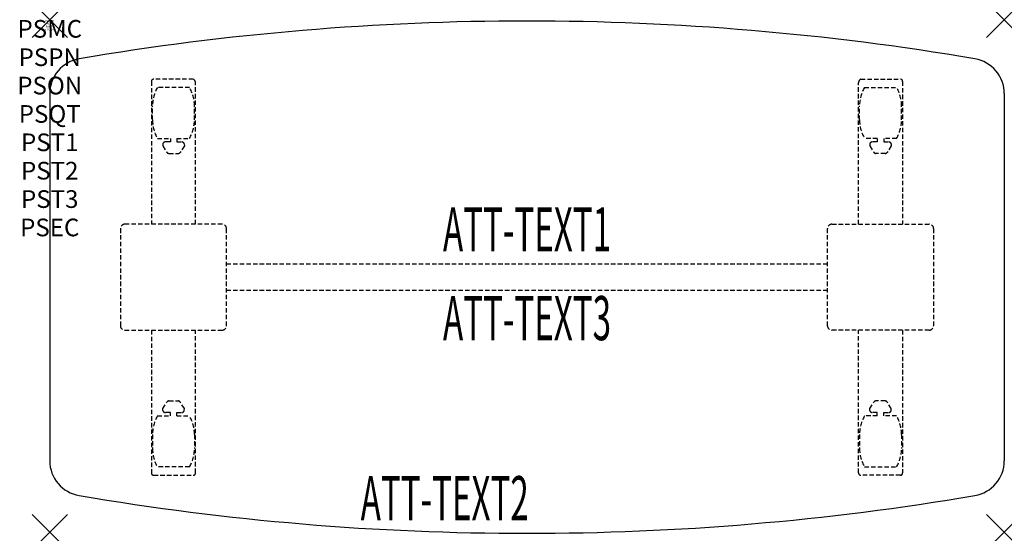
# Model space of a CAD drawing. Units: inches. Extents: x -1.7 to 54, y -29.1 to 0.
import ezdxf
from ezdxf.enums import TextEntityAlignment as Align

# ---------------------------------------------------------------- set-up
doc = ezdxf.new("R2010")
doc.units = ezdxf.units.IN
doc.header["$MEASUREMENT"] = 0
doc.header["$PDMODE"] = 3
doc.header["$PDSIZE"] = 1
doc.linetypes.add('HIDDEN', pattern=[0.375, 0.25, -0.125])
for name, color, linetype in [('A-FURN-P-ATT', 7, 'Continuous'), ('A-FURN-P-TABLE', 2, 'Continuous'), ('A-FURN-P-TABLE-ATTTEXT1', 2, 'Continuous'), ('A-FURN-P-TABLE-ATTTEXT2', 2, 'Continuous'), ('A-FURN-P-TABLE-ATTTEXT3', 2, 'Continuous'), ('A-FURN-P-TABLE-SUPPORT', 202, 'HIDDEN')]:
    doc.layers.add(name, color=color, linetype=linetype)
doc.styles.get("Standard").update_dxf_attribs({"font": 'arial.ttf'})

msp = doc.modelspace()

# ---------------------------------------------------------------- linework, layer by layer
at = {"layer": 'A-FURN-P-TABLE'}
for p, q in [((0, -4.171), (0, -24.952)), ((54, -4.171), (54, -24.952))]:
    msp.add_line(p, q, dxfattribs=at)
for centre, radius, start, end in [((27, -151.255), 151.194, 80.35361, 99.64639), ((2, -4.171), 2, 99.6464, 180), ((52, -4.171), 2, 0, 80.3536), ((2, -24.952), 2, 180, 260.3536), ((52, -24.952), 2, 279.6464, 0), ((27, 122.133), 151.194, 260.35361, 279.64639)]:
    msp.add_arc(centre, radius, start, end, dxfattribs=at)
for p in [(0, 0), (54, 0), (0, -29), (54, -29)]:
    msp.add_point(p, dxfattribs=at)
at = {"layer": 'A-FURN-P-TABLE-SUPPORT'}
for p, q in [((5.75, -3.476), (5.75, -11.561)), ((8.12, -3.351), (5.88, -3.351)), ((7.908, -3.819), (6.092, -3.819)), ((8.25, -11.561), (8.25, -3.561)), ((45.75, -11.561), (45.75, -3.561)), ((45.88, -3.351), (48.12, -3.351)), ((46.092, -3.819), (47.908, -3.819)), ((48.25, -3.476), (48.25, -11.561)), ((5.812, -5.661), (5.812, -4.861)), ((8.188, -5.661), (8.188, -4.861)), ((45.812, -5.661), (45.812, -4.861)), ((48.188, -5.661), (48.188, -4.861)), ((6.092, -6.704), (6.823, -6.704)), ((6.392, -7.012), (6.392, -7.133)), ((6.392, -7.133), (6.631, -7.496)), ((6.823, -6.902), (6.54, -6.902)), ((6.823, -6.704), (6.823, -6.902)), ((7.183, -6.704), (7.913, -6.704)), ((7.183, -6.704), (7.183, -6.902)), ((7.183, -6.902), (7.466, -6.902)), ((7.614, -7.133), (7.375, -7.496)), ((7.613, -7.012), (7.614, -7.133)), ((46.817, -6.704), (46.087, -6.704)), ((46.387, -7.012), (46.386, -7.133)), ((46.386, -7.133), (46.625, -7.496)), ((46.817, -6.902), (46.534, -6.902)), ((46.817, -6.704), (46.817, -6.902)), ((47.908, -6.704), (47.177, -6.704)), ((47.177, -6.704), (47.177, -6.902)), ((47.177, -6.902), (47.46, -6.902)), ((47.608, -7.133), (47.369, -7.496)), ((47.608, -7.012), (47.608, -7.133)), ((6.742, -7.556), (7.263, -7.556)), ((47.258, -7.556), (46.737, -7.556)), ((9.75, -11.561), (4.25, -11.561)), ((44.25, -11.561), (49.75, -11.561)), ((4, -11.811), (4, -17.311)), ((10, -17.311), (10, -11.811)), ((44, -17.311), (44, -11.811)), ((50, -11.811), (50, -17.311)), ((10, -13.811), (44, -13.811)), ((44, -15.311), (10, -15.311)), ((4.25, -17.561), (9.75, -17.561)), ((5.75, -17.561), (5.75, -25.646)), ((8.25, -25.646), (8.25, -17.561)), ((49.75, -17.561), (44.25, -17.561)), ((45.75, -25.646), (45.75, -17.561)), ((48.25, -17.561), (48.25, -25.646)), ((6.392, -21.99), (6.631, -21.627)), ((6.742, -21.566), (7.263, -21.566)), ((7.614, -21.99), (7.375, -21.627)), ((46.386, -21.99), (46.625, -21.627)), ((47.258, -21.566), (46.737, -21.566)), ((47.608, -21.99), (47.369, -21.627)), ((6.392, -22.11), (6.392, -21.99)), ((6.823, -22.22), (6.54, -22.22)), ((6.823, -22.419), (6.823, -22.22)), ((7.183, -22.22), (7.466, -22.22)), ((7.183, -22.419), (7.183, -22.22)), ((7.613, -22.11), (7.614, -21.99)), ((46.387, -22.11), (46.386, -21.99)), ((46.817, -22.22), (46.534, -22.22)), ((46.817, -22.419), (46.817, -22.22)), ((47.177, -22.419), (47.177, -22.22)), ((47.177, -22.22), (47.46, -22.22)), ((47.608, -22.11), (47.608, -21.99)), ((6.092, -22.419), (6.823, -22.419)), ((7.183, -22.419), (7.913, -22.419)), ((46.817, -22.419), (46.087, -22.419)), ((47.908, -22.419), (47.177, -22.419)), ((5.812, -23.461), (5.812, -24.261)), ((8.188, -23.461), (8.188, -24.261)), ((45.812, -23.461), (45.812, -24.261)), ((48.188, -23.461), (48.188, -24.261)), ((7.908, -25.304), (6.092, -25.304)), ((46.092, -25.304), (47.908, -25.304)), ((5.88, -25.771), (8.12, -25.771)), ((48.12, -25.771), (45.88, -25.771))]:
    msp.add_line(p, q, dxfattribs=at)
for centre, radius, start, end in [((5.88, -3.481), 0.13, 90, 177.7534), ((7.895, -4.861), 2.082, 149.956, 180), ((6.105, -4.861), 2.082, 0, 30.044), ((8.015, -3.561), 0.235, 0, 63.519), ((45.985, -3.561), 0.235, 116.481, 180), ((47.895, -4.861), 2.082, 149.956, 180), ((46.105, -4.861), 2.082, 0, 30.044), ((48.12, -3.481), 0.13, 2.2466, 90), ((7.895, -5.661), 2.082, 180, 210.044), ((6.105, -5.661), 2.082, 329.956, 0), ((47.895, -5.661), 2.082, 180, 210.044), ((46.105, -5.661), 2.082, 329.956, 0), ((6.54, -7.057), 0.154, 90.0371, 163.2552), ((7.466, -7.057), 0.154, 16.7448, 89.9629), ((46.534, -7.057), 0.154, 90.0371, 163.2552), ((47.46, -7.057), 0.154, 16.7448, 89.9629), ((6.742, -7.422), 0.133, 213.3568, 270), ((7.263, -7.422), 0.133, 270, 326.6432), ((46.737, -7.422), 0.133, 213.3568, 270), ((47.258, -7.422), 0.133, 270, 326.6432), ((4.25, -11.811), 0.25, 90, 180), ((9.75, -11.811), 0.25, 0, 90), ((44.25, -11.811), 0.25, 90, 180), ((49.75, -11.811), 0.25, 0, 90), ((4.25, -17.311), 0.25, 180, 270), ((9.75, -17.311), 0.25, 270, 0), ((44.25, -17.311), 0.25, 180, 270), ((49.75, -17.311), 0.25, 270, 0), ((6.742, -21.7), 0.133, 90, 146.6432), ((7.263, -21.7), 0.133, 33.3568, 90), ((46.737, -21.7), 0.133, 90, 146.6432), ((47.258, -21.7), 0.133, 33.3568, 90), ((6.54, -22.066), 0.154, 196.7448, 269.9629), ((7.466, -22.066), 0.154, 270.0371, 343.2552), ((46.534, -22.066), 0.154, 196.7448, 269.9629), ((47.46, -22.066), 0.154, 270.0371, 343.2552), ((7.895, -23.461), 2.082, 149.956, 180), ((6.105, -23.461), 2.082, 0, 30.044), ((47.895, -23.461), 2.082, 149.956, 180), ((46.105, -23.461), 2.082, 0, 30.044), ((7.895, -24.261), 2.082, 180, 210.044), ((6.105, -24.261), 2.082, 329.956, 0), ((47.895, -24.261), 2.082, 180, 210.044), ((46.105, -24.261), 2.082, 329.956, 0), ((5.875, -25.646), 0.125, 180, 272.2466), ((8.12, -25.641), 0.13, 270, 357.7534), ((45.88, -25.641), 0.13, 182.2466, 270), ((48.125, -25.646), 0.125, 267.7534, 0)]:
    msp.add_arc(centre, radius, start, end, dxfattribs=at)

# ---------------------------------------------------------------- texts
at = {"layer": 'A-FURN-P-ATT', "flags": 1}
for tag, text, height, p in [('PSMC', 'FFA', 1, (0, 0)), ('FWDMC', 'FFA', 0.1, (0, 0)), ('FWDPN', 'FNPW5282', 0.1, (0, -0.161)), ('FWDQT', '1', 0.1, (0, -0.482)), ('FWDSX', 'TFL TOP', 0.1, (0, -0.321)), ('PSPN', 'FNPW5282', 1, (0, -1.606)), ('PSON', '.', 1, (0, -3.213)), ('PSQT', '1', 1, (0, -4.819)), ('PST1', '.', 1, (0, -6.426)), ('PST2', '.', 1, (0, -8.032)), ('PST3', '.', 1, (0, -9.638)), ('PSEC', '.', 1, (0, -11.245))]:
    msp.add_attdef(tag, text=text, height=height, dxfattribs=at).set_placement(p, align=Align.TOP_CENTER)
at = {"layer": 'A-FURN-P-TABLE-ATTTEXT1', "width": 0.55}
msp.add_attdef('ATT-TEXT1', text='FN.PW5282', height=2.5, dxfattribs=at).set_placement((27, -12.171), align=Align.MIDDLE)
at = {"layer": 'A-FURN-P-TABLE-ATTTEXT2', "width": 0.55}
msp.add_attdef('ATT-TEXT2', text='24/29x54', height=2.5, dxfattribs=at).set_placement((22.344, -28.321), align=Align.CENTER)
at = {"layer": 'A-FURN-P-TABLE-ATTTEXT3', "width": 0.55}
msp.add_attdef('ATT-TEXT3', text='TFL', height=2.5, dxfattribs=at).set_placement((27, -17.201), align=Align.MIDDLE)

doc.saveas('drawing.dxf')
